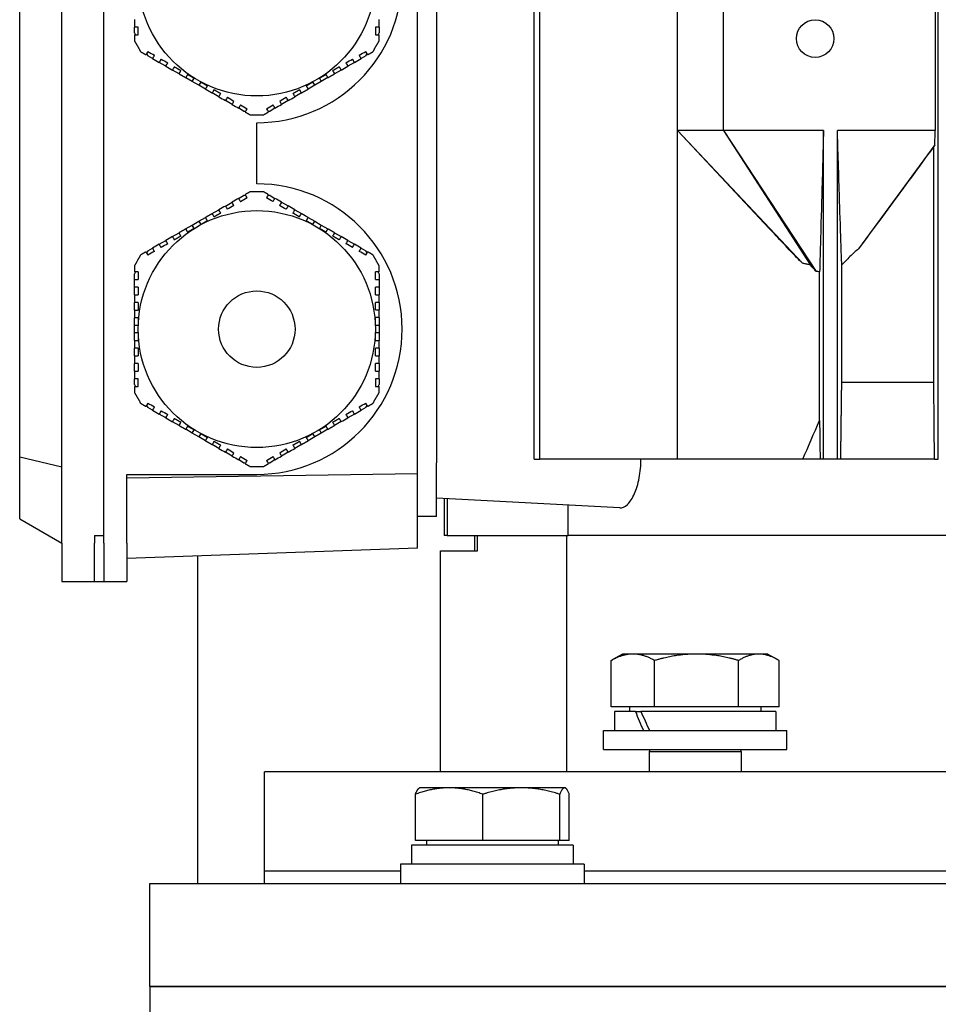
# Model space of a CAD drawing. Units: millimetres. Extents: x 544 to 7315, y 68 to 9534.
# Drawn here: x 2271 to 2358, y 8041 to 8134 of the extents above; entities that cross this region are included whole.
import ezdxf

# ---------------------------------------------------------------- set-up
doc = ezdxf.new("R2010")
doc.units = ezdxf.units.MM
doc.header["$LTSCALE"] = 35
doc.layers.add('Visible Edges(Hillmar_metric)', color=7, linetype='Continuous', lineweight=25)

msp = doc.modelspace()

# ---------------------------------------------------------------- linework, layer by layer
at = {"layer": 'Visible Edges(Hillmar_metric)'}
for p, q in [((2319.6688, 8092.5581), (2319.6688, 8226.7247)), ((2320.2121, 8092.5581), (2320.2121, 8226.7247)), ((2358.2008, 8092.5581), (2358.2008, 8226.7247)), ((2274.6383, 8084.5372), (2274.6383, 8158.9122)), ((2278.6487, 8084.5372), (2278.6487, 8158.9122)), ((2278.6487, 8085.2664), (2278.6487, 8158.1831)), ((2308.5445, 8091.1359), (2308.5445, 8152.3135)), ((2310.3675, 8151.256), (2310.3675, 8092.1935)), ((2270.6279, 8092.788), (2270.6279, 8150.6615)), ((2333.3362, 8123.9122), (2333.3362, 8141.4122)), ((2337.7112, 8123.9122), (2337.7112, 8141.4122)), ((2357.904, 8141.4122), (2357.904, 8123.9122)), ((2281.5654, 8133.2181), (2281.5654, 8133.7539)), ((2281.93, 8133.0248), (2281.93, 8133.7539)), ((2304.5341, 8133.758), (2304.5341, 8133.0289)), ((2304.8987, 8133.758), (2304.8987, 8133.2181)), ((2281.5654, 8133.2181), (2281.677, 8133.0248)), ((2304.7894, 8133.0289), (2304.8987, 8133.2181)), ((2282.719, 8131.2199), (2282.8283, 8131.0306)), ((2283.2959, 8130.7607), (2282.8283, 8131.0306)), ((2303.6358, 8131.0306), (2303.1717, 8130.7627)), ((2303.6358, 8131.0306), (2303.7474, 8131.224)), ((2284.5588, 8130.0315), (2283.9274, 8130.3961)), ((2285.8218, 8129.3024), (2285.1903, 8129.6669)), ((2301.2773, 8129.669), (2300.6458, 8129.3044)), ((2302.5403, 8130.3982), (2301.9088, 8130.0336)), ((2287.0847, 8128.5732), (2286.4533, 8128.9378)), ((2287.0847, 8128.5732), (2287.267, 8128.8889)), ((2299.2006, 8128.891), (2299.3829, 8128.5752)), ((2300.0144, 8128.9398), (2299.3829, 8128.5752)), ((2287.7162, 8128.2086), (2287.0847, 8128.5732)), ((2287.8985, 8128.5243), (2287.7162, 8128.2086)), ((2288.3477, 8127.844), (2287.7162, 8128.2086)), ((2298.7514, 8128.2107), (2298.1199, 8127.8461)), ((2298.7514, 8128.2107), (2298.5691, 8128.5264)), ((2299.3829, 8128.5752), (2298.7514, 8128.2107)), ((2289.6106, 8127.1149), (2288.9792, 8127.4794)), ((2290.8736, 8126.3857), (2290.2421, 8126.7503)), ((2296.2255, 8126.7523), (2295.594, 8126.3877)), ((2297.4885, 8127.4815), (2296.857, 8127.1169)), ((2291.9691, 8125.7532), (2291.5051, 8126.0211)), ((2294.9625, 8126.0232), (2294.495, 8125.7532)), ((2291.9691, 8125.7532), (2292.1924, 8125.7532)), ((2293.232, 8125.3706), (2292.6319, 8125.3706)), ((2293.8322, 8125.3706), (2293.232, 8125.3706)), ((2294.2764, 8125.7532), (2294.495, 8125.7532)), ((2293.232, 8118.8081), (2293.232, 8124.6414)), ((2333.3362, 8092.5581), (2333.3362, 8123.9122)), ((2337.7112, 8123.9122), (2333.3362, 8123.9122)), ((2333.3362, 8123.9122), (2345.2498, 8111.2353)), ((2342.0816, 8114.5625), (2333.3362, 8123.9122)), ((2347.2633, 8123.9122), (2337.7112, 8123.9122)), ((2337.7112, 8123.9122), (2346.0277, 8111.0676)), ((2337.7112, 8123.9122), (2346.5661, 8110.4582)), ((2347.2633, 8092.5581), (2347.2633, 8123.9122)), ((2348.5758, 8092.5581), (2348.5758, 8123.9122)), ((2357.904, 8123.9122), (2348.5758, 8123.9122)), ((2357.8721, 8122.53), (2350.5883, 8112.6246)), ((2357.7736, 8099.8497), (2357.7736, 8122.383)), ((2291.5015, 8117.4263), (2291.9691, 8117.6962)), ((2292.1876, 8117.6962), (2291.9691, 8117.6962)), ((2292.6319, 8118.0789), (2293.232, 8118.0789)), ((2293.232, 8118.0789), (2293.8322, 8118.0789)), ((2294.495, 8117.6962), (2294.2717, 8117.6962)), ((2294.495, 8117.6962), (2294.959, 8117.4283)), ((2290.2386, 8116.6971), (2290.8701, 8117.0617)), ((2295.5905, 8117.0638), (2296.2219, 8116.6992)), ((2287.7127, 8115.2388), (2288.3441, 8115.6034)), ((2288.9756, 8115.968), (2289.6071, 8116.3325)), ((2296.8534, 8116.3346), (2297.4849, 8115.97)), ((2298.1164, 8115.6054), (2298.7479, 8115.2408)), ((2286.4497, 8114.5096), (2287.0812, 8114.8742)), ((2287.0812, 8114.8742), (2287.7127, 8115.2388)), ((2287.2635, 8114.5585), (2287.0812, 8114.8742)), ((2287.7127, 8115.2388), (2287.895, 8114.923)), ((2298.5656, 8114.9251), (2298.7479, 8115.2408)), ((2298.7479, 8115.2408), (2299.3793, 8114.8763)), ((2299.3793, 8114.8763), (2299.197, 8114.5605)), ((2299.3793, 8114.8763), (2300.0108, 8114.5117)), ((2285.1868, 8113.7805), (2285.8182, 8114.145)), ((2300.6423, 8114.1471), (2301.2738, 8113.7825)), ((2282.8283, 8112.4188), (2283.2923, 8112.6867)), ((2283.9238, 8113.0513), (2284.5553, 8113.4159)), ((2301.9052, 8113.4179), (2302.5367, 8113.0533)), ((2303.1682, 8112.6888), (2303.6358, 8112.4188)), ((2282.8283, 8112.4188), (2282.7167, 8112.2254)), ((2303.745, 8112.2295), (2303.6358, 8112.4188)), ((2348.9974, 8099.8497), (2348.9974, 8111.0878)), ((2281.6747, 8110.4206), (2281.5654, 8110.2313)), ((2281.5654, 8109.6914), (2281.5654, 8110.2313)), ((2304.8987, 8110.2313), (2304.7871, 8110.4247)), ((2304.8987, 8110.2313), (2304.8987, 8109.6955)), ((2346.8852, 8096.2372), (2346.8852, 8110.4228)), ((2281.5654, 8108.9623), (2281.5654, 8109.6914)), ((2281.5654, 8108.2331), (2281.5654, 8108.9623)), ((2304.8987, 8109.6955), (2304.8987, 8108.9664)), ((2304.8987, 8108.9664), (2304.8987, 8108.2372)), ((2281.5654, 8106.7748), (2281.5654, 8107.5039)), ((2304.8987, 8107.508), (2304.8987, 8106.7789)), ((2281.5654, 8105.3164), (2281.5654, 8106.0456)), ((2304.8987, 8106.0497), (2304.8987, 8105.3205)), ((2281.5654, 8105.3164), (2281.93, 8105.3164)), ((2281.5654, 8104.5873), (2281.5654, 8105.3164)), ((2304.5341, 8105.3205), (2304.8987, 8105.3205)), ((2304.8987, 8105.3205), (2304.8987, 8104.5914)), ((2281.93, 8104.5873), (2281.5654, 8104.5873)), ((2281.5654, 8103.8581), (2281.5654, 8104.5873)), ((2304.8987, 8104.5914), (2304.5341, 8104.5914)), ((2304.8987, 8104.5914), (2304.8987, 8103.8622)), ((2281.5654, 8102.3998), (2281.5654, 8103.1289)), ((2304.8987, 8103.133), (2304.8987, 8102.4039)), ((2281.5654, 8100.9414), (2281.5654, 8101.6706)), ((2304.8987, 8101.6747), (2304.8987, 8100.9455)), ((2281.5654, 8099.6765), (2281.5654, 8100.2123)), ((2281.5654, 8099.6765), (2281.677, 8099.4831)), ((2281.93, 8099.4831), (2281.93, 8100.2123)), ((2304.5341, 8100.2164), (2304.5341, 8099.4872)), ((2304.7894, 8099.4872), (2304.8987, 8099.6765)), ((2304.8987, 8100.2164), (2304.8987, 8099.6765)), ((2357.7736, 8099.8497), (2348.9974, 8099.8497)), ((2282.719, 8097.6782), (2282.8283, 8097.489)), ((2303.6358, 8097.489), (2303.7474, 8097.6823)), ((2283.2959, 8097.219), (2282.8283, 8097.489)), ((2284.5588, 8096.4899), (2283.9274, 8096.8544)), ((2302.5403, 8096.8565), (2301.9088, 8096.4919)), ((2303.6358, 8097.489), (2303.1717, 8097.2211)), ((2285.8218, 8095.7607), (2285.1903, 8096.1253)), ((2301.2773, 8096.1273), (2300.6458, 8095.7627)), ((2287.0847, 8095.0315), (2286.4533, 8095.3961)), ((2287.0847, 8095.0315), (2287.267, 8095.3473)), ((2287.7162, 8094.6669), (2287.0847, 8095.0315)), ((2287.8985, 8094.9827), (2287.7162, 8094.6669)), ((2298.7514, 8094.669), (2298.5691, 8094.9847)), ((2299.3829, 8095.0336), (2298.7514, 8094.669)), ((2299.2006, 8095.3493), (2299.3829, 8095.0336)), ((2300.0144, 8095.3982), (2299.3829, 8095.0336)), ((2288.3477, 8094.3024), (2287.7162, 8094.6669)), ((2289.6106, 8093.5732), (2288.9792, 8093.9378)), ((2297.4885, 8093.9398), (2296.857, 8093.5752)), ((2298.7514, 8094.669), (2298.1199, 8094.3044)), ((2290.8736, 8092.844), (2290.2421, 8093.2086)), ((2296.2255, 8093.2107), (2295.594, 8092.8461)), ((2270.6279, 8092.788), (2274.6383, 8091.8289)), ((2270.6279, 8086.8526), (2270.6279, 8092.788)), ((2291.9691, 8092.2115), (2291.5051, 8092.4794)), ((2291.9691, 8092.2115), (2292.1924, 8092.2115)), ((2294.2764, 8092.2115), (2294.495, 8092.2115)), ((2294.9625, 8092.4815), (2294.495, 8092.2115)), ((2310.3675, 8087.0893), (2310.3675, 8092.1935)), ((2319.6688, 8092.5581), (2320.2121, 8092.5581)), ((2333.3362, 8092.5581), (2320.2121, 8092.5581)), ((2345.2914, 8092.5581), (2333.3362, 8092.5581)), ((2346.9297, 8092.5581), (2345.2914, 8092.5581)), ((2347.2633, 8092.5581), (2346.9297, 8092.5581)), ((2348.5758, 8092.5581), (2347.2633, 8092.5581)), ((2348.9033, 8092.5581), (2348.5758, 8092.5581)), ((2357.8348, 8092.5581), (2348.9033, 8092.5581)), ((2357.8348, 8092.5581), (2358.2008, 8092.5581)), ((2308.5445, 8091.1359), (2280.8362, 8090.7351)), ((2280.8362, 8084.5372), (2280.8362, 8091.0997)), ((2280.8362, 8091.0997), (2293.232, 8091.0997)), ((2293.232, 8091.8289), (2292.6319, 8091.8289)), ((2293.8322, 8091.8289), (2293.232, 8091.8289)), ((2308.5445, 8084.0465), (2308.5445, 8091.1359)), ((2327.8366, 8087.9012), (2310.3675, 8088.8167)), ((2311.0966, 8088.7785), (2311.0966, 8085.2664)), ((2311.3853, 8088.7633), (2311.3853, 8085.2664)), ((2322.9145, 8085.2664), (2322.9145, 8088.1591)), ((2270.6279, 8086.8526), (2274.6383, 8084.5372)), ((2310.3675, 8087.0893), (2308.5445, 8087.0893)), ((2274.6383, 8084.5372), (2274.6383, 8080.8914)), ((2277.7737, 8085.2664), (2278.6487, 8085.2664)), ((2277.7737, 8085.2664), (2277.7737, 8084.5372)), ((2277.7737, 8080.8914), (2277.7737, 8084.5372)), ((2278.6487, 8084.5372), (2278.6487, 8080.8914)), ((2280.8362, 8084.5372), (2280.8362, 8080.8914)), ((2311.3853, 8085.2664), (2311.0966, 8085.2664)), ((2311.3853, 8085.2664), (2322.9145, 8085.2664)), ((2314.0133, 8083.8081), (2314.0133, 8085.2664)), ((2314.2608, 8083.8081), (2314.2608, 8085.2664)), ((2322.7971, 8062.7262), (2322.7971, 8085.2664)), ((2394.2135, 8085.2664), (2322.9145, 8085.2664)), ((2394.2135, 8085.2664), (2322.9145, 8085.2664)), ((2308.5445, 8084.0465), (2280.8362, 8083.0789)), ((2310.732, 8083.8081), (2314.2608, 8083.8081)), ((2310.732, 8062.7262), (2310.732, 8083.8081)), ((2287.5664, 8083.3139), (2287.5664, 8052.0895)), ((2274.6383, 8080.8914), (2277.7737, 8080.8914)), ((2277.7737, 8080.8914), (2278.6487, 8080.8914)), ((2278.6487, 8080.8914), (2280.8362, 8080.8914)), ((2327.0223, 8068.9334), (2327.0223, 8073.3459)), ((2328.0923, 8073.9646), (2327.111, 8073.3981)), ((2329.0913, 8073.9646), (2328.0923, 8073.9646)), ((2335.1589, 8073.9646), (2329.0913, 8073.9646)), ((2331.1604, 8068.9334), (2331.1604, 8073.3459)), ((2341.087, 8073.9646), (2335.1589, 8073.9646)), ((2339.1574, 8068.9334), (2339.1574, 8073.3459)), ((2341.9465, 8073.9646), (2341.087, 8073.9646)), ((2341.9465, 8073.9646), (2342.9277, 8073.3981)), ((2343.0165, 8068.9334), (2343.0165, 8073.3459)), ((2331.1604, 8068.9334), (2327.0223, 8068.9334)), ((2329.3281, 8068.4958), (2327.3267, 8068.4958)), ((2327.3267, 8068.4958), (2327.3267, 8066.6729)), ((2328.7485, 8068.9334), (2328.7485, 8068.4958)), ((2329.3281, 8068.4958), (2329.8437, 8068.4958)), ((2342.7121, 8068.4958), (2329.8437, 8068.4958)), ((2339.1574, 8068.9334), (2331.1604, 8068.9334)), ((2343.0165, 8068.9334), (2339.1574, 8068.9334)), ((2341.2902, 8068.9334), (2341.2902, 8068.4958)), ((2342.7121, 8068.4958), (2342.7121, 8066.6729)), ((2326.2694, 8066.6729), (2343.7694, 8066.6729)), ((2326.2694, 8064.8499), (2326.2694, 8066.6729)), ((2343.7694, 8064.8499), (2343.7694, 8066.6729)), ((2326.2694, 8064.8499), (2343.7694, 8064.8499)), ((2330.7248, 8064.8499), (2330.6444, 8064.6677)), ((2339.314, 8064.8499), (2339.3944, 8064.6677)), ((2330.6444, 8064.6677), (2339.3944, 8064.6677)), ((2330.6444, 8064.6677), (2330.6444, 8062.7262)), ((2339.3944, 8064.6677), (2339.3944, 8062.7262)), ((2512.7112, 8062.7262), (2293.9612, 8062.7262)), ((2293.9612, 8053.2471), (2293.9612, 8062.7262)), ((2308.7573, 8061.2042), (2308.7128, 8061.1784)), ((2311.5656, 8061.2042), (2308.7573, 8061.2042)), ((2318.4484, 8061.2042), (2311.5656, 8061.2042)), ((2322.5672, 8061.2042), (2318.4484, 8061.2042)), ((2322.6115, 8061.2042), (2322.5672, 8061.2042)), ((2322.6115, 8061.2042), (2322.6561, 8061.1784)), ((2308.3501, 8056.1729), (2308.3501, 8060.5855)), ((2314.7812, 8056.1729), (2314.7812, 8060.5855)), ((2322.1156, 8056.1729), (2322.1156, 8060.5855)), ((2323.0188, 8056.1729), (2323.0188, 8060.5855)), ((2323.3771, 8055.7354), (2307.9917, 8055.7354)), ((2307.9917, 8055.7354), (2307.9917, 8053.9124)), ((2314.7812, 8056.1729), (2308.3501, 8056.1729)), ((2309.4136, 8056.1729), (2309.4136, 8055.7354)), ((2322.1156, 8056.1729), (2314.7812, 8056.1729)), ((2321.9553, 8056.1729), (2321.9553, 8055.7354)), ((2323.0188, 8056.1729), (2322.1156, 8056.1729)), ((2323.3771, 8055.7354), (2323.3771, 8053.9124)), ((2324.4344, 8053.9124), (2306.9344, 8053.9124)), ((2306.9344, 8053.9124), (2306.9344, 8052.0895)), ((2324.4344, 8053.9124), (2324.4344, 8052.0895)), ((2306.9344, 8053.2471), (2293.9612, 8053.2471)), ((2293.9612, 8052.0895), (2293.9612, 8053.2471)), ((2306.9344, 8053.2471), (2293.9612, 8053.2471)), ((2482.238, 8053.2471), (2324.4344, 8053.2471)), ((2482.238, 8053.2471), (2324.4344, 8053.2471)), ((2283.0237, 8052.0895), (2300.1806, 8052.0895)), ((2283.0237, 8042.2458), (2283.0237, 8052.0895)), ((2300.1806, 8052.0895), (2316.4121, 8052.0895)), ((2316.4121, 8052.0895), (2363.3981, 8052.0895)), ((2300.1806, 8042.2458), (2283.0237, 8042.2458)), ((2283.0237, 8042.2458), (2300.1806, 8042.2458)), ((2283.0237, 8042.2458), (2283.0237, 8029.1208)), ((2316.4121, 8042.2458), (2300.1806, 8042.2458)), ((2300.1806, 8042.2458), (2316.4121, 8042.2458)), ((2363.3981, 8042.2458), (2316.4121, 8042.2458)), ((2316.4121, 8042.2458), (2363.3981, 8042.2458))]:
    msp.add_line(p, q, dxfattribs=at)
for centre, radius in [((2293.232, 8138.4956), 11.3021), ((2346.4612, 8132.6622), 1.7927), ((2293.232, 8104.9539), 11.3021), ((2293.232, 8104.9539), 3.6458)]:
    msp.add_circle(centre, radius, dxfattribs=at)
for centre in [(2293.232, 8138.4956), (2293.232, 8104.9539)]:
    msp.add_arc(centre, 13.8542, 270, 90, dxfattribs=at)
for centre, start_param, end_param in [((2335.0194, 8067.8643), 1.3625099, 1.4994601), ((2335.0194, 8069.1273), 1.4573322, 1.5951853)]:
    msp.add_ellipse(centre, major_axis=(-6.2406, 13.1521), ratio=0.3419987, start_param=start_param, end_param=end_param, dxfattribs=at)
for points in [[(2281.5654, 8134.4831), (2281.5654, 8134.24), (2281.5654, 8133.997), (2281.5654, 8133.7539)], [(2304.8987, 8133.758), (2304.8987, 8134.0011), (2304.8987, 8134.2441), (2304.8987, 8134.4872)], [(2281.93, 8133.7539), (2281.8084, 8133.7539), (2281.6869, 8133.7539), (2281.5654, 8133.7539)], [(2304.8987, 8133.758), (2304.7772, 8133.758), (2304.6557, 8133.758), (2304.5341, 8133.758)], [(2281.5654, 8133.0248), (2281.6868, 8133.0248), (2281.8084, 8133.0248), (2281.93, 8133.0248)], [(2304.5341, 8133.0289), (2304.6557, 8133.0289), (2304.7772, 8133.0289), (2304.8987, 8133.0289)], [(2282.8467, 8131.441), (2282.7859, 8131.3357), (2282.7251, 8131.2305), (2282.6644, 8131.1253)], [(2282.8467, 8131.441), (2283.0571, 8131.3195), (2283.2676, 8131.198), (2283.4782, 8131.0764)], [(2302.9895, 8131.0785), (2303.2003, 8131.2002), (2303.4108, 8131.3218), (2303.6209, 8131.4431)], [(2303.8032, 8131.1273), (2303.7425, 8131.2325), (2303.6817, 8131.3378), (2303.6209, 8131.4431)], [(2283.2959, 8130.7607), (2283.3566, 8130.8659), (2283.4174, 8130.9711), (2283.4782, 8131.0764)], [(2283.2959, 8130.7607), (2283.5063, 8130.6392), (2283.7168, 8130.5177), (2283.9274, 8130.3961)], [(2284.1096, 8130.7118), (2284.0489, 8130.6066), (2283.9881, 8130.5013), (2283.9274, 8130.3961)], [(2284.1096, 8130.7118), (2284.3201, 8130.5904), (2284.5306, 8130.4688), (2284.7411, 8130.3473)], [(2301.7265, 8130.3493), (2301.9369, 8130.4708), (2302.1474, 8130.5923), (2302.358, 8130.7139)], [(2302.5403, 8130.3982), (2302.4795, 8130.5034), (2302.4188, 8130.6086), (2302.358, 8130.7139)], [(2302.5403, 8130.3982), (2302.7512, 8130.5199), (2302.9617, 8130.6414), (2303.1717, 8130.7627)], [(2302.9895, 8131.0785), (2303.0502, 8130.9732), (2303.111, 8130.868), (2303.1717, 8130.7627)], [(2284.5588, 8130.0315), (2284.6196, 8130.1368), (2284.6804, 8130.242), (2284.7411, 8130.3473)], [(2284.5588, 8130.0315), (2284.7692, 8129.9101), (2284.9797, 8129.7885), (2285.1903, 8129.6669)], [(2285.3726, 8129.9827), (2285.3118, 8129.8774), (2285.2511, 8129.7722), (2285.1903, 8129.6669)], [(2285.8218, 8129.3024), (2285.8825, 8129.4076), (2285.9433, 8129.5128), (2286.0041, 8129.6181)], [(2300.4635, 8129.6201), (2300.5243, 8129.5149), (2300.5851, 8129.4096), (2300.6458, 8129.3044)], [(2301.2773, 8129.669), (2301.2166, 8129.7742), (2301.1558, 8129.8795), (2301.095, 8129.9847)], [(2301.2773, 8129.669), (2301.4877, 8129.7905), (2301.6982, 8129.912), (2301.9088, 8130.0336)], [(2301.7265, 8130.3493), (2301.7873, 8130.244), (2301.848, 8130.1388), (2301.9088, 8130.0336)], [(2289.1615, 8127.7952), (2289.1007, 8127.6899), (2289.0399, 8127.5847), (2288.9792, 8127.4794)], [(2297.4885, 8127.4815), (2297.4277, 8127.5867), (2297.3669, 8127.692), (2297.3062, 8127.7972)], [(2289.6106, 8127.1149), (2289.6714, 8127.2201), (2289.7322, 8127.3253), (2289.7929, 8127.4306)], [(2289.6106, 8127.1149), (2289.821, 8126.9934), (2290.0315, 8126.8719), (2290.2421, 8126.7503)], [(2290.4244, 8127.066), (2290.3636, 8126.9607), (2290.3029, 8126.8555), (2290.2421, 8126.7503)], [(2290.4244, 8127.066), (2290.6348, 8126.9445), (2290.8454, 8126.823), (2291.0559, 8126.7014)], [(2295.4117, 8126.7035), (2295.6222, 8126.825), (2295.8326, 8126.9465), (2296.0432, 8127.0681)], [(2296.2255, 8126.7523), (2296.1647, 8126.8576), (2296.104, 8126.9628), (2296.0432, 8127.0681)], [(2296.2255, 8126.7523), (2296.4359, 8126.8738), (2296.6464, 8126.9953), (2296.857, 8127.1169)], [(2296.6747, 8127.4326), (2296.7355, 8127.3274), (2296.7962, 8127.2221), (2296.857, 8127.1169)], [(2290.8736, 8126.3857), (2290.9344, 8126.4909), (2290.9951, 8126.5962), (2291.0559, 8126.7014)], [(2290.8736, 8126.3857), (2291.0845, 8126.2639), (2291.295, 8126.1424), (2291.5051, 8126.0211)], [(2291.6874, 8126.3368), (2291.6266, 8126.2316), (2291.5658, 8126.1263), (2291.5051, 8126.0211)], [(2291.6874, 8126.3368), (2291.8982, 8126.2151), (2292.1087, 8126.0936), (2292.3188, 8125.9723)], [(2292.1366, 8125.6565), (2292.1973, 8125.7617), (2292.2581, 8125.867), (2292.3188, 8125.9723)], [(2294.1488, 8125.9743), (2294.3592, 8126.0958), (2294.5697, 8126.2173), (2294.7803, 8126.3389)], [(2294.1488, 8125.9743), (2294.2096, 8125.869), (2294.2703, 8125.7638), (2294.3311, 8125.6586)], [(2294.9625, 8126.0232), (2294.9018, 8126.1284), (2294.841, 8126.2336), (2294.7803, 8126.3389)], [(2294.9625, 8126.0232), (2295.173, 8126.1446), (2295.3834, 8126.2662), (2295.594, 8126.3877)], [(2295.4117, 8126.7035), (2295.4725, 8126.5982), (2295.5333, 8126.493), (2295.594, 8126.3877)], [(2291.5015, 8117.4263), (2291.2911, 8117.3048), (2291.0806, 8117.1833), (2290.8701, 8117.0617)], [(2291.5015, 8117.4263), (2291.5623, 8117.3211), (2291.623, 8117.2158), (2291.6838, 8117.1105)], [(2292.3153, 8117.4751), (2292.1049, 8117.3536), (2291.8944, 8117.2321), (2291.6838, 8117.1105)], [(2292.3153, 8117.4751), (2292.2545, 8117.5804), (2292.1937, 8117.6857), (2292.133, 8117.7909)], [(2294.3275, 8117.7929), (2294.2668, 8117.6877), (2294.206, 8117.5825), (2294.1452, 8117.4772)], [(2294.7767, 8117.1126), (2294.5658, 8117.2343), (2294.3553, 8117.3559), (2294.1452, 8117.4772)], [(2294.7767, 8117.1126), (2294.8375, 8117.2179), (2294.8983, 8117.3231), (2294.959, 8117.4283)], [(2295.5905, 8117.0638), (2295.3796, 8117.1855), (2295.1691, 8117.307), (2294.959, 8117.4283)], [(2290.2386, 8116.6971), (2290.0282, 8116.5756), (2289.8177, 8116.4541), (2289.6071, 8116.3325)], [(2290.2386, 8116.6971), (2290.2993, 8116.5919), (2290.3601, 8116.4866), (2290.4209, 8116.3814)], [(2291.0523, 8116.746), (2290.8419, 8116.6245), (2290.6314, 8116.5029), (2290.4209, 8116.3814)], [(2291.0523, 8116.746), (2290.9916, 8116.8512), (2290.9308, 8116.9565), (2290.8701, 8117.0617)], [(2295.5905, 8117.0638), (2295.5297, 8116.9585), (2295.469, 8116.8533), (2295.4082, 8116.748)], [(2296.0397, 8116.3834), (2295.8292, 8116.5049), (2295.6187, 8116.6265), (2295.4082, 8116.748)], [(2296.0397, 8116.3834), (2296.1004, 8116.4887), (2296.1612, 8116.5939), (2296.2219, 8116.6992)], [(2296.8534, 8116.3346), (2296.643, 8116.4561), (2296.4325, 8116.5776), (2296.2219, 8116.6992)], [(2288.9756, 8115.968), (2289.0364, 8115.8627), (2289.0971, 8115.7575), (2289.1579, 8115.6522)], [(2289.7894, 8116.0168), (2289.7286, 8116.1221), (2289.6679, 8116.2273), (2289.6071, 8116.3325)], [(2296.8534, 8116.3346), (2296.7927, 8116.2294), (2296.7319, 8116.1241), (2296.6711, 8116.0188)], [(2297.3026, 8115.6543), (2297.3634, 8115.7595), (2297.4241, 8115.8648), (2297.4849, 8115.97)], [(2285.1868, 8113.7805), (2284.9764, 8113.659), (2284.7659, 8113.5375), (2284.5553, 8113.4159)], [(2285.1868, 8113.7805), (2285.2475, 8113.6752), (2285.3083, 8113.57), (2285.3691, 8113.4647)], [(2286.0005, 8113.8293), (2285.9398, 8113.9345), (2285.879, 8114.0398), (2285.8182, 8114.145)], [(2300.6423, 8114.1471), (2300.5815, 8114.0418), (2300.5208, 8113.9366), (2300.46, 8113.8313)], [(2301.0915, 8113.4668), (2301.1522, 8113.572), (2301.213, 8113.6773), (2301.2738, 8113.7825)], [(2301.9052, 8113.4179), (2301.6948, 8113.5394), (2301.4844, 8113.6609), (2301.2738, 8113.7825)], [(2283.9238, 8113.0513), (2283.7129, 8112.9295), (2283.5024, 8112.808), (2283.2923, 8112.6867)], [(2283.4746, 8112.371), (2283.4138, 8112.4762), (2283.3531, 8112.5815), (2283.2923, 8112.6867)], [(2283.9238, 8113.0513), (2283.9846, 8112.9461), (2284.0453, 8112.8408), (2284.1061, 8112.7355)], [(2284.7376, 8113.1001), (2284.5272, 8112.9786), (2284.3166, 8112.8571), (2284.1061, 8112.7355)], [(2284.7376, 8113.1001), (2284.6768, 8113.2054), (2284.616, 8113.3106), (2284.5553, 8113.4159)], [(2301.9052, 8113.4179), (2301.8445, 8113.3127), (2301.7837, 8113.2074), (2301.7229, 8113.1022)], [(2302.3544, 8112.7376), (2302.144, 8112.8591), (2301.9335, 8112.9806), (2301.7229, 8113.1022)], [(2302.3544, 8112.7376), (2302.4152, 8112.8429), (2302.476, 8112.9481), (2302.5367, 8113.0533)], [(2303.1682, 8112.6888), (2302.9578, 8112.8102), (2302.7473, 8112.9318), (2302.5367, 8113.0533)], [(2303.1682, 8112.6888), (2303.1075, 8112.5835), (2303.0467, 8112.4783), (2302.9859, 8112.373)], [(2282.6609, 8112.3221), (2282.7216, 8112.2169), (2282.7824, 8112.1117), (2282.8431, 8112.0064)], [(2283.4746, 8112.371), (2283.2637, 8112.2492), (2283.0533, 8112.1277), (2282.8431, 8112.0064)], [(2303.6174, 8112.0084), (2303.4069, 8112.1299), (2303.1965, 8112.2515), (2302.9859, 8112.373)], [(2303.6174, 8112.0084), (2303.6782, 8112.1137), (2303.7389, 8112.219), (2303.7997, 8112.3242)], [(2281.93, 8110.4206), (2281.8084, 8110.4206), (2281.6868, 8110.4206), (2281.5654, 8110.4206)], [(2281.93, 8110.4206), (2281.93, 8110.1782), (2281.93, 8109.9352), (2281.93, 8109.6914)], [(2304.5341, 8109.6955), (2304.5341, 8109.9393), (2304.5341, 8110.1823), (2304.5341, 8110.4247)], [(2304.8987, 8110.4247), (2304.7772, 8110.4247), (2304.6557, 8110.4247), (2304.5341, 8110.4247)], [(2346.8852, 8110.4228), (2346.7785, 8110.4318), (2346.6722, 8110.4439), (2346.5661, 8110.4582)], [(2281.5654, 8109.6914), (2281.6869, 8109.6914), (2281.8084, 8109.6914), (2281.93, 8109.6914)], [(2281.93, 8108.9623), (2281.8084, 8108.9623), (2281.6869, 8108.9623), (2281.5654, 8108.9623)], [(2281.93, 8108.9623), (2281.93, 8108.7192), (2281.93, 8108.4761), (2281.93, 8108.2331)], [(2304.5341, 8109.6955), (2304.6557, 8109.6955), (2304.7772, 8109.6955), (2304.8987, 8109.6955)], [(2304.5341, 8108.2372), (2304.5341, 8108.4802), (2304.5341, 8108.7233), (2304.5341, 8108.9664)], [(2304.8987, 8108.9664), (2304.7772, 8108.9664), (2304.6557, 8108.9664), (2304.5341, 8108.9664)], [(2281.5654, 8108.2331), (2281.6869, 8108.2331), (2281.8084, 8108.2331), (2281.93, 8108.2331)], [(2281.5654, 8108.2331), (2281.5654, 8107.99), (2281.5654, 8107.747), (2281.5654, 8107.5039)], [(2304.5341, 8108.2372), (2304.6557, 8108.2372), (2304.7772, 8108.2372), (2304.8987, 8108.2372)], [(2304.8987, 8107.508), (2304.8987, 8107.7511), (2304.8987, 8107.9941), (2304.8987, 8108.2372)], [(2281.93, 8107.5039), (2281.8084, 8107.5039), (2281.6869, 8107.5039), (2281.5654, 8107.5039)], [(2304.8987, 8107.508), (2304.7772, 8107.508), (2304.6557, 8107.508), (2304.5341, 8107.508)], [(2281.5654, 8102.3998), (2281.6869, 8102.3998), (2281.8084, 8102.3998), (2281.93, 8102.3998)], [(2281.5654, 8102.3998), (2281.5654, 8102.1567), (2281.5654, 8101.9136), (2281.5654, 8101.6706)], [(2304.5341, 8102.4039), (2304.6557, 8102.4039), (2304.7772, 8102.4039), (2304.8987, 8102.4039)], [(2304.8987, 8101.6747), (2304.8987, 8101.9177), (2304.8987, 8102.1608), (2304.8987, 8102.4039)], [(2281.93, 8101.6706), (2281.8084, 8101.6706), (2281.6869, 8101.6706), (2281.5654, 8101.6706)], [(2281.93, 8101.6706), (2281.93, 8101.4275), (2281.93, 8101.1844), (2281.93, 8100.9414)], [(2304.5341, 8100.9455), (2304.5341, 8101.1885), (2304.5341, 8101.4316), (2304.5341, 8101.6747)], [(2304.8987, 8101.6747), (2304.7772, 8101.6747), (2304.6557, 8101.6747), (2304.5341, 8101.6747)], [(2281.5654, 8100.9414), (2281.6869, 8100.9414), (2281.8084, 8100.9414), (2281.93, 8100.9414)], [(2281.5654, 8100.9414), (2281.5654, 8100.6984), (2281.5654, 8100.4553), (2281.5654, 8100.2123)], [(2304.5341, 8100.9455), (2304.6557, 8100.9455), (2304.7772, 8100.9455), (2304.8987, 8100.9455)], [(2304.8987, 8100.2164), (2304.8987, 8100.4594), (2304.8987, 8100.7025), (2304.8987, 8100.9455)], [(2281.93, 8100.2123), (2281.8084, 8100.2123), (2281.6869, 8100.2123), (2281.5654, 8100.2123)], [(2281.5654, 8099.4831), (2281.6868, 8099.4831), (2281.8084, 8099.4831), (2281.93, 8099.4831)], [(2304.8987, 8100.2164), (2304.7772, 8100.2164), (2304.6557, 8100.2164), (2304.5341, 8100.2164)], [(2304.5341, 8099.4872), (2304.6557, 8099.4872), (2304.7772, 8099.4872), (2304.8987, 8099.4872)], [(2357.8348, 8092.5581), (2357.8145, 8094.9907), (2357.7941, 8097.4213), (2357.7736, 8099.8497)], [(2282.8467, 8097.8993), (2282.7859, 8097.7941), (2282.7251, 8097.6888), (2282.6644, 8097.5836)], [(2282.8467, 8097.8993), (2283.0571, 8097.7779), (2283.2676, 8097.6563), (2283.4782, 8097.5348)], [(2302.9895, 8097.5368), (2303.2003, 8097.6586), (2303.4108, 8097.7801), (2303.6209, 8097.9014)], [(2303.8032, 8097.5857), (2303.7425, 8097.6909), (2303.6817, 8097.7961), (2303.6209, 8097.9014)], [(2283.2959, 8097.219), (2283.3566, 8097.3242), (2283.4174, 8097.4295), (2283.4782, 8097.5348)], [(2283.2959, 8097.219), (2283.5063, 8097.0975), (2283.7168, 8096.976), (2283.9274, 8096.8544)], [(2284.1096, 8097.1702), (2284.0489, 8097.0649), (2283.9881, 8096.9597), (2283.9274, 8096.8544)], [(2284.1096, 8097.1702), (2284.3201, 8097.0487), (2284.5306, 8096.9272), (2284.7411, 8096.8056)], [(2284.5588, 8096.4899), (2284.6196, 8096.5951), (2284.6804, 8096.7003), (2284.7411, 8096.8056)], [(2301.7265, 8096.8076), (2301.9369, 8096.9291), (2302.1474, 8097.0507), (2302.358, 8097.1722)], [(2301.7265, 8096.8076), (2301.7873, 8096.7024), (2301.848, 8096.5971), (2301.9088, 8096.4919)], [(2302.5403, 8096.8565), (2302.4795, 8096.9617), (2302.4188, 8097.067), (2302.358, 8097.1722)], [(2302.5403, 8096.8565), (2302.7512, 8096.9783), (2302.9617, 8097.0998), (2303.1717, 8097.2211)], [(2302.9895, 8097.5368), (2303.0502, 8097.4315), (2303.111, 8097.3263), (2303.1717, 8097.2211)], [(2284.5588, 8096.4899), (2284.7692, 8096.3684), (2284.9797, 8096.2469), (2285.1903, 8096.1253)], [(2285.3726, 8096.441), (2285.3118, 8096.3358), (2285.2511, 8096.2305), (2285.1903, 8096.1253)], [(2285.8218, 8095.7607), (2285.8825, 8095.8659), (2285.9433, 8095.9712), (2286.0041, 8096.0764)], [(2300.4635, 8096.0785), (2300.5243, 8095.9732), (2300.5851, 8095.868), (2300.6458, 8095.7627)], [(2301.2773, 8096.1273), (2301.2166, 8096.2326), (2301.1558, 8096.3378), (2301.095, 8096.4431)], [(2301.2773, 8096.1273), (2301.4877, 8096.2488), (2301.6982, 8096.3703), (2301.9088, 8096.4919)], [(2345.2914, 8092.5581), (2345.8194, 8093.7859), (2346.3506, 8095.0123), (2346.8852, 8096.2372)], [(2346.8852, 8096.2372), (2346.9001, 8095.0123), (2346.9149, 8093.7859), (2346.9297, 8092.5581)], [(2289.1615, 8094.2535), (2289.1007, 8094.1483), (2289.0399, 8094.043), (2288.9792, 8093.9378)], [(2289.6106, 8093.5732), (2289.6714, 8093.6784), (2289.7322, 8093.7837), (2289.7929, 8093.8889)], [(2296.6747, 8093.891), (2296.7355, 8093.7857), (2296.7962, 8093.6805), (2296.857, 8093.5752)], [(2297.4885, 8093.9398), (2297.4277, 8094.0451), (2297.3669, 8094.1503), (2297.3062, 8094.2556)], [(2289.6106, 8093.5732), (2289.821, 8093.4517), (2290.0315, 8093.3302), (2290.2421, 8093.2086)], [(2290.4244, 8093.5243), (2290.3636, 8093.4191), (2290.3029, 8093.3138), (2290.2421, 8093.2086)], [(2290.4244, 8093.5243), (2290.6348, 8093.4029), (2290.8454, 8093.2813), (2291.0559, 8093.1598)], [(2290.8736, 8092.844), (2290.9344, 8092.9492), (2290.9951, 8093.0545), (2291.0559, 8093.1598)], [(2295.4117, 8093.1618), (2295.6222, 8093.2833), (2295.8326, 8093.4048), (2296.0432, 8093.5264)], [(2295.4117, 8093.1618), (2295.4725, 8093.0565), (2295.5333, 8092.9513), (2295.594, 8092.8461)], [(2296.2255, 8093.2107), (2296.1647, 8093.3159), (2296.104, 8093.4211), (2296.0432, 8093.5264)], [(2296.2255, 8093.2107), (2296.4359, 8093.3321), (2296.6464, 8093.4537), (2296.857, 8093.5752)], [(2290.8736, 8092.844), (2291.0845, 8092.7223), (2291.295, 8092.6007), (2291.5051, 8092.4794)], [(2291.6874, 8092.7952), (2291.6266, 8092.6899), (2291.5658, 8092.5847), (2291.5051, 8092.4794)], [(2291.6874, 8092.7952), (2291.8982, 8092.6734), (2292.1087, 8092.5519), (2292.3188, 8092.4306)], [(2292.1366, 8092.1149), (2292.1973, 8092.2201), (2292.2581, 8092.3253), (2292.3188, 8092.4306)], [(2294.1488, 8092.4326), (2294.3592, 8092.5541), (2294.5697, 8092.6757), (2294.7803, 8092.7972)], [(2294.1488, 8092.4326), (2294.2096, 8092.3274), (2294.2703, 8092.2221), (2294.3311, 8092.1169)], [(2294.9625, 8092.4815), (2294.9018, 8092.5867), (2294.841, 8092.6919), (2294.7803, 8092.7972)], [(2294.9625, 8092.4815), (2295.173, 8092.603), (2295.3834, 8092.7245), (2295.594, 8092.8461)]]:
    msp.add_open_spline(points, degree=3, dxfattribs=at)
for points, weights in [([(2281.5654, 8133.0248), (2281.5654, 8132.7416), (2281.5654, 8132.4528)], [2.07146687658, 2.06137240046, 2.05033634366]), ([(2281.5654, 8132.4528), (2281.8655, 8131.9331), (2282.1655, 8131.4133)], [1.99201479559, 1.99409631552, 1.99201479559]), ([(2304.2985, 8131.4133), (2304.5986, 8131.9331), (2304.8987, 8132.4528)], [1.99201479559, 1.99409631552, 1.99201479559]), ([(2304.8987, 8132.4528), (2304.8987, 8132.7437), (2304.8987, 8133.0289)], [2.05033634366, 2.06145273231, 2.07161378279]), ([(2282.1655, 8131.4133), (2282.4174, 8131.2679), (2282.6644, 8131.1253)], [2.05033634366, 2.06145273231, 2.07161378279]), ([(2303.8032, 8131.1273), (2304.0485, 8131.2689), (2304.2985, 8131.4133)], [2.07146687658, 2.06137240046, 2.05033634366]), ([(2285.3726, 8129.9827), (2285.6902, 8129.7993), (2286.0041, 8129.6181)], [2.20614265511, 2.21395098094, 2.21956047292]), ([(2300.4635, 8129.6201), (2300.7774, 8129.8013), (2301.095, 8129.9847)], [2.21949674631, 2.21387535026, 2.20605556775]), ([(2285.8218, 8129.3024), (2286.1387, 8129.1194), (2286.4533, 8128.9378)], [2.16657291396, 2.17179430333, 2.1749368694]), ([(2286.6356, 8129.2535), (2286.5458, 8129.0981), (2286.4533, 8128.9378)], [1.05000534563, 1.05439228271, 1.05853317124]), ([(2286.6356, 8129.2535), (2286.9519, 8129.0708), (2287.267, 8128.8889)], [2.22868454549, 2.2321450923, 2.2332966516]), ([(2299.2006, 8128.891), (2299.5157, 8129.0729), (2299.8321, 8129.2556)], [2.23328358777, 2.23211904569, 2.22864567743]), ([(2300.0144, 8128.9398), (2299.9218, 8129.1002), (2299.8321, 8129.2556)], [1.05854493233, 1.05440436451, 1.05001776003]), ([(2300.0144, 8128.9398), (2300.3289, 8129.1214), (2300.6458, 8129.3044)], [2.17490125706, 2.17174713884, 2.16651446719]), ([(2287.8985, 8128.5243), (2288.2136, 8128.3424), (2288.53, 8128.1598)], [2.23328358777, 2.23211904569, 2.22864567743]), ([(2288.3477, 8127.844), (2288.4403, 8128.0044), (2288.53, 8128.1598)], [1.05854493229, 1.05440436448, 1.05001776]), ([(2288.3477, 8127.844), (2288.6622, 8127.6624), (2288.9792, 8127.4794)], [2.17490125706, 2.17174713884, 2.16651446719]), ([(2289.1615, 8127.7952), (2289.4753, 8127.614), (2289.7929, 8127.4306)], [2.21949674631, 2.21387535026, 2.20605556775]), ([(2296.6747, 8127.4326), (2296.9923, 8127.616), (2297.3062, 8127.7972)], [2.20614265511, 2.21395098094, 2.21956047292]), ([(2297.4885, 8127.4815), (2297.8054, 8127.6645), (2298.1199, 8127.8461)], [2.16657291396, 2.17179430333, 2.1749368694]), ([(2297.9376, 8128.1618), (2298.254, 8128.3445), (2298.5691, 8128.5264)], [2.22868454549, 2.2321450923, 2.2332966516]), ([(2297.9376, 8128.1618), (2298.0274, 8128.0064), (2298.1199, 8127.8461)], [1.05000534562, 1.0543922827, 1.05853317123]), ([(2292.1366, 8125.6565), (2292.3818, 8125.5149), (2292.6319, 8125.3706)], [2.07146687658, 2.06137240046, 2.05033634366]), ([(2293.8322, 8125.3706), (2294.0841, 8125.516), (2294.3311, 8125.6586)], [2.05033634366, 2.06145273231, 2.07161378279]), ([(2292.6319, 8118.0789), (2292.38, 8117.9335), (2292.133, 8117.7909)], [2.05033634366, 2.06145273231, 2.07161378279]), ([(2294.3275, 8117.7929), (2294.0823, 8117.9345), (2293.8322, 8118.0789)], [2.07146687658, 2.06137240046, 2.05033634366]), ([(2288.9756, 8115.968), (2288.6587, 8115.785), (2288.3441, 8115.6034)], [2.16657291396, 2.17179430333, 2.1749368694]), ([(2288.5264, 8115.2876), (2288.4367, 8115.443), (2288.3441, 8115.6034)], [1.05000534563, 1.05439228272, 1.05853317125]), ([(2289.7894, 8116.0168), (2289.4718, 8115.8334), (2289.1579, 8115.6522)], [2.20614265511, 2.21395098094, 2.21956047292]), ([(2297.3026, 8115.6543), (2296.9888, 8115.8355), (2296.6711, 8116.0188)], [2.21949674631, 2.21387535026, 2.20605556775]), ([(2298.1164, 8115.6054), (2297.8019, 8115.787), (2297.4849, 8115.97)], [2.17490125706, 2.17174713884, 2.16651446719]), ([(2298.1164, 8115.6054), (2298.0238, 8115.4451), (2297.9341, 8115.2897)], [1.05854493232, 1.0544043645, 1.05001776003]), ([(2286.4497, 8114.5096), (2286.1352, 8114.328), (2285.8182, 8114.145)], [2.17490125706, 2.17174713884, 2.16651446719]), ([(2286.4497, 8114.5096), (2286.5423, 8114.3493), (2286.632, 8114.1939)], [1.0585449323, 1.05440436448, 1.05001776001]), ([(2287.2635, 8114.5585), (2286.9484, 8114.3765), (2286.632, 8114.1939)], [2.23328358777, 2.23211904569, 2.22864567743]), ([(2288.5264, 8115.2876), (2288.21, 8115.105), (2287.895, 8114.923)], [2.22868454549, 2.2321450923, 2.2332966516]), ([(2298.5656, 8114.9251), (2298.2505, 8115.107), (2297.9341, 8115.2897)], [2.23328358777, 2.23211904569, 2.22864567743]), ([(2299.8285, 8114.1959), (2299.5121, 8114.3786), (2299.197, 8114.5605)], [2.22868454549, 2.2321450923, 2.2332966516]), ([(2299.8285, 8114.1959), (2299.9182, 8114.3513), (2300.0108, 8114.5117)], [1.05000534563, 1.05439228272, 1.05853317125]), ([(2300.6423, 8114.1471), (2300.3253, 8114.3301), (2300.0108, 8114.5117)], [2.16657291396, 2.17179430333, 2.1749368694]), ([(2286.0005, 8113.8293), (2285.6867, 8113.6481), (2285.3691, 8113.4647)], [2.21949674631, 2.21387535026, 2.20605556775]), ([(2301.0915, 8113.4668), (2300.7738, 8113.6502), (2300.46, 8113.8313)], [2.20614265511, 2.21395098094, 2.21956047292]), ([(2282.1655, 8112.0361), (2281.8655, 8111.5164), (2281.5654, 8110.9966)], [1.99201479559, 1.99409631552, 1.99201479559]), ([(2282.6609, 8112.3221), (2282.4156, 8112.1805), (2282.1655, 8112.0361)], [2.07146687658, 2.06137240046, 2.05033634366]), ([(2304.2985, 8112.0361), (2304.0467, 8112.1816), (2303.7997, 8112.3242)], [2.05033634366, 2.06145273231, 2.07161378279]), ([(2304.8987, 8110.9966), (2304.5986, 8111.5164), (2304.2985, 8112.0361)], [1.99201479559, 1.99409631552, 1.99201479559]), ([(2281.5654, 8110.9966), (2281.5654, 8110.7058), (2281.5654, 8110.4206)], [2.05033634366, 2.06145273231, 2.07161378279]), ([(2304.8987, 8110.4247), (2304.8987, 8110.7079), (2304.8987, 8110.9966)], [2.07146687658, 2.06137240046, 2.05033634366]), ([(2281.93, 8107.5039), (2281.93, 8107.1371), (2281.93, 8106.7748)], [2.20614265511, 2.21395098094, 2.21956047292]), ([(2304.5341, 8106.7789), (2304.5341, 8107.1412), (2304.5341, 8107.508)], [2.21949674631, 2.21387535026, 2.20605556775]), ([(2281.5654, 8106.7748), (2281.5654, 8106.4088), (2281.5654, 8106.0456)], [2.16657291396, 2.17179430333, 2.1749368694]), ([(2281.93, 8106.0456), (2281.7505, 8106.0456), (2281.5654, 8106.0456)], [1.05000534558, 1.05439228266, 1.05853317119]), ([(2281.93, 8106.0456), (2281.93, 8105.6803), (2281.93, 8105.3164)], [2.22868454549, 2.2321450923, 2.2332966516]), ([(2304.5341, 8105.3205), (2304.5341, 8105.6843), (2304.5341, 8106.0497)], [2.23328358777, 2.23211904569, 2.22864567743]), ([(2304.8987, 8106.0497), (2304.7135, 8106.0497), (2304.5341, 8106.0497)], [1.05854493233, 1.05440436451, 1.05001776003]), ([(2304.8987, 8106.0497), (2304.8987, 8106.4129), (2304.8987, 8106.7789)], [2.17490125706, 2.17174713884, 2.16651446719]), ([(2281.93, 8104.5873), (2281.93, 8104.2234), (2281.93, 8103.8581)], [2.23328358777, 2.23211904569, 2.22864567743]), ([(2304.5341, 8103.8622), (2304.5341, 8104.2275), (2304.5341, 8104.5914)], [2.22868454549, 2.2321450923, 2.2332966516]), ([(2281.5654, 8103.8581), (2281.7505, 8103.8581), (2281.93, 8103.8581)], [1.05854493229, 1.05440436447, 1.05001776]), ([(2281.5654, 8103.8581), (2281.5654, 8103.4949), (2281.5654, 8103.1289)], [2.17490125706, 2.17174713884, 2.16651446719]), ([(2304.5341, 8103.8622), (2304.7135, 8103.8622), (2304.8987, 8103.8622)], [1.05000534559, 1.05439228267, 1.0585331712]), ([(2304.8987, 8103.133), (2304.8987, 8103.499), (2304.8987, 8103.8622)], [2.16657291396, 2.17179430333, 2.1749368694]), ([(2281.93, 8103.1289), (2281.93, 8102.7665), (2281.93, 8102.3998)], [2.21949674631, 2.21387535026, 2.20605556775]), ([(2304.5341, 8102.4039), (2304.5341, 8102.7706), (2304.5341, 8103.133)], [2.20614265511, 2.21395098094, 2.21956047292]), ([(2281.5654, 8099.4831), (2281.5654, 8099.1999), (2281.5654, 8098.9111)], [2.07146687658, 2.06137240046, 2.05033634366]), ([(2304.8987, 8098.9111), (2304.8987, 8099.202), (2304.8987, 8099.4872)], [2.05033634366, 2.06145273231, 2.07161378279]), ([(2348.9033, 8092.5581), (2348.951, 8096.2918), (2348.9974, 8099.8497)], [1.00015532439, 1.00093713505, 1.00138868408]), ([(2281.5654, 8098.9111), (2281.8655, 8098.3914), (2282.1655, 8097.8716)], [1.99201479559, 1.99409631552, 1.99201479559]), ([(2304.2985, 8097.8716), (2304.5986, 8098.3914), (2304.8987, 8098.9111)], [1.99201479559, 1.99409631552, 1.99201479559]), ([(2282.1655, 8097.8716), (2282.4174, 8097.7262), (2282.6644, 8097.5836)], [2.05033634366, 2.06145273231, 2.07161378279]), ([(2303.8032, 8097.5857), (2304.0485, 8097.7273), (2304.2985, 8097.8716)], [2.07146687658, 2.06137240046, 2.05033634366]), ([(2285.3726, 8096.441), (2285.6902, 8096.2576), (2286.0041, 8096.0764)], [2.20614265511, 2.21395098094, 2.21956047292]), ([(2285.8218, 8095.7607), (2286.1387, 8095.5777), (2286.4533, 8095.3961)], [2.16657291396, 2.17179430333, 2.1749368694]), ([(2286.6356, 8095.7118), (2286.5458, 8095.5565), (2286.4533, 8095.3961)], [1.05000534563, 1.05439228271, 1.05853317124]), ([(2286.6356, 8095.7118), (2286.9519, 8095.5292), (2287.267, 8095.3473)], [2.22868454549, 2.2321450923, 2.2332966516]), ([(2299.2006, 8095.3493), (2299.5157, 8095.5312), (2299.8321, 8095.7139)], [2.23328358777, 2.23211904569, 2.22864567743]), ([(2300.0144, 8095.3982), (2299.9218, 8095.5585), (2299.8321, 8095.7139)], [1.05854493233, 1.05440436451, 1.05001776003]), ([(2300.0144, 8095.3982), (2300.3289, 8095.5797), (2300.6458, 8095.7627)], [2.17490125706, 2.17174713884, 2.16651446719]), ([(2300.4635, 8096.0785), (2300.7774, 8096.2597), (2301.095, 8096.4431)], [2.21949674631, 2.21387535026, 2.20605556775]), ([(2287.8985, 8094.9827), (2288.2136, 8094.8008), (2288.53, 8094.6181)], [2.23328358777, 2.23211904569, 2.22864567743]), ([(2297.9376, 8094.6201), (2298.254, 8094.8028), (2298.5691, 8094.9847)], [2.22868454549, 2.2321450923, 2.2332966516]), ([(2288.3477, 8094.3024), (2288.4403, 8094.4627), (2288.53, 8094.6181)], [1.05854493229, 1.05440436448, 1.05001776]), ([(2288.3477, 8094.3024), (2288.6622, 8094.1208), (2288.9792, 8093.9378)], [2.17490125706, 2.17174713884, 2.16651446719]), ([(2289.1615, 8094.2535), (2289.4753, 8094.0723), (2289.7929, 8093.8889)], [2.21949674631, 2.21387535026, 2.20605556775]), ([(2296.6747, 8093.891), (2296.9923, 8094.0744), (2297.3062, 8094.2556)], [2.20614265511, 2.21395098094, 2.21956047292]), ([(2297.4885, 8093.9398), (2297.8054, 8094.1228), (2298.1199, 8094.3044)], [2.16657291396, 2.17179430333, 2.1749368694]), ([(2297.9376, 8094.6201), (2298.0274, 8094.4648), (2298.1199, 8094.3044)], [1.05000534562, 1.0543922827, 1.05853317123]), ([(2292.1366, 8092.1149), (2292.3818, 8091.9733), (2292.6319, 8091.8289)], [2.07146687658, 2.06137240046, 2.05033634366]), ([(2293.8322, 8091.8289), (2294.0841, 8091.9743), (2294.3311, 8092.1169)], [2.05033634366, 2.06145273231, 2.07161378279]), ([(2329.0913, 8073.9646), (2328.1311, 8073.9646), (2327.0223, 8073.3459)], [1, 1.0379548493, 1]), ([(2327.0223, 8073.3459), (2327.0669, 8073.3726), (2327.111, 8073.3981)], [1, 1.00158047736, 1.00302932945]), ([(2331.1604, 8073.3459), (2330.0516, 8073.9646), (2329.0913, 8073.9646)], [1, 1.0379548493, 1]), ([(2335.1589, 8073.9646), (2333.3032, 8073.9646), (2331.1604, 8073.3459)], [1, 1.0379548493, 1]), ([(2339.1574, 8073.3459), (2337.0146, 8073.9646), (2335.1589, 8073.9646)], [1, 1.0379548493, 1]), ([(2341.087, 8073.9646), (2340.1915, 8073.9646), (2339.1574, 8073.3459)], [1, 1.0379548493, 1]), ([(2343.0165, 8073.3459), (2341.9824, 8073.9646), (2341.087, 8073.9646)], [1, 1.0379548493, 1]), ([(2311.5656, 8061.2042), (2310.0733, 8061.2042), (2308.3501, 8060.5855)], [1, 1.0379548493, 1]), ([(2308.3501, 8060.5855), (2308.5438, 8061.0809), (2308.7128, 8061.1784)], [1, 1.03016508572, 1.01238202183]), ([(2314.7812, 8060.5855), (2313.058, 8061.2042), (2311.5656, 8061.2042)], [1, 1.0379548493, 1]), ([(2318.4484, 8061.2042), (2316.7465, 8061.2042), (2314.7812, 8060.5855)], [1, 1.0379548493, 1]), ([(2322.1156, 8060.5855), (2320.1504, 8061.2042), (2318.4484, 8061.2042)], [1, 1.0379548493, 1]), ([(2322.5672, 8061.2042), (2322.3576, 8061.2042), (2322.1156, 8060.5855)], [1, 1.0379548493, 1]), ([(2323.0188, 8060.5855), (2322.7768, 8061.2042), (2322.5672, 8061.2042)], [1, 1.0379548493, 1])]:
    msp.add_rational_spline(points, weights, degree=2, dxfattribs=at)
for points, knots in [([(2347.2633, 8123.9122), (2347.2044, 8121.808), (2347.137, 8119.3973), (2347.0132, 8114.9686), (2346.985, 8113.9603), (2346.9493, 8112.6811), (2346.9288, 8111.9506), (2346.909, 8111.2482), (2346.8948, 8110.7465), (2346.8852, 8110.4228)], [-2.9354159, -2.9354159, -2.9354159, -2.9354159, -1.7297678, -1.7297678, -0.548805, -0.548805, -0.1946559, -0.1946559, -0.000001, -0.000001, -0.000001, -0.000001]), ([(2348.9974, 8111.0878), (2348.9869, 8111.3775), (2348.9754, 8111.7133), (2348.9513, 8112.4242), (2348.9352, 8112.907), (2348.8809, 8114.5469), (2348.8123, 8116.6517), (2348.7214, 8119.4386), (2348.6299, 8122.2504), (2348.5758, 8123.9122)], [-1.5989971, -1.5989971, -1.5989971, -1.5989971, -1.5054704, -1.5054704, -1.370509, -1.370509, -0.9687547, -0.9687547, 0, 0, 0, 0]), ([(2357.8721, 8122.53), (2357.8774, 8122.7599), (2357.8828, 8122.9905), (2357.8934, 8123.4509), (2357.8987, 8123.6818), (2357.904, 8123.9122)], [-0.27070715, -0.27070715, -0.27070715, -0.27070715, -0.13536454, -0.13536454, 0, 0, 0, 0]), ([(2357.7736, 8122.383), (2356.5577, 8120.7159), (2355.3479, 8119.059), (2353.4767, 8116.5075), (2352.7962, 8115.5818), (2351.6165, 8113.9899), (2351.0919, 8113.2858), (2350.5883, 8112.6246)], [0.000001, 0.000001, 0.000001, 0.000001, 0.9200847, 0.9200847, 1.4435901, 1.4435901, 1.8426874, 1.8426874, 1.8426874, 1.8426874]), ([(2357.7736, 8122.383), (2357.783, 8122.3967), (2357.7924, 8122.4105), (2357.8018, 8122.4244), (2357.8112, 8122.4383), (2357.8206, 8122.4524), (2357.83, 8122.4664), (2357.844, 8122.4875), (2357.8581, 8122.5087), (2357.8721, 8122.53)], [0, 0, 0, 0, 0.0017117381, 0.0017117381, 0.0017117381, 0.0034234761, 0.0034234761, 0.0034234761, 0.0059811772, 0.0059811772, 0.0059811772, 0.0059811772]), ([(2345.2498, 8111.2353), (2344.9011, 8111.5778), (2344.4812, 8112.0149), (2343.7237, 8112.8102), (2343.1347, 8113.4379), (2342.5194, 8114.0946), (2342.3031, 8114.3256), (2342.0816, 8114.5624)], [-2.80953567, -2.80953567, -2.80953567, -2.80953567, -2.5327732, -2.5327732, -2.1273713, -2.1273713, -1.87980796, -1.87980796, -1.87980796, -1.87980796]), ([(2350.5883, 8112.6246), (2350.317, 8112.3749), (2350.0472, 8112.1213), (2349.5182, 8111.6113), (2349.2542, 8111.3503), (2348.9974, 8111.0878)], [0, 0, 0, 0, 0.18206193, 0.18206193, 0.36394877, 0.36394877, 0.36394877, 0.36394877]), ([(2346.0277, 8111.0676), (2345.9627, 8111.0808), (2345.8978, 8111.0942), (2345.8329, 8111.1079), (2345.7356, 8111.1285), (2345.6384, 8111.1495), (2345.5412, 8111.1708), (2345.444, 8111.1921), (2345.3469, 8111.2137), (2345.2498, 8111.2353)], [0, 0, 0, 0, 0.0002729382, 0.0002729382, 0.0002729382, 0.0006823844, 0.0006823844, 0.0006823844, 0.0010918451, 0.0010918451, 0.0010918451, 0.0010918451]), ([(2346.5661, 8110.4582), (2346.4686, 8110.5515), (2346.3749, 8110.6521), (2346.1977, 8110.8551), (2346.1108, 8110.9617), (2346.0277, 8111.0676)], [-0.11060041, -0.11060041, -0.11060041, -0.11060041, -0.05538332, -0.05538332, 0, 0, 0, 0]), ([(2281.5654, 8106.7748), (2281.6215, 8106.7748), (2281.6777, 8106.7748), (2281.7339, 8106.7748), (2281.7992, 8106.7748), (2281.8646, 8106.7748), (2281.93, 8106.7748)], [0.00364766577, 0.00364766577, 0.00364766577, 0.00364766577, 0.00390001982, 0.00390001982, 0.00390001982, 0.00419371641, 0.00419371641, 0.00419371641, 0.00419371641]), ([(2304.5341, 8106.7789), (2304.5995, 8106.7789), (2304.6648, 8106.7789), (2304.7301, 8106.7789), (2304.7863, 8106.7789), (2304.8425, 8106.7789), (2304.8987, 8106.7789)], [0.00360648638, 0.00360648638, 0.00360648638, 0.00360648638, 0.00390002184, 0.00390002184, 0.00390002184, 0.00415253185, 0.00415253185, 0.00415253185, 0.00415253185]), ([(2281.93, 8103.1289), (2281.8646, 8103.1289), (2281.7993, 8103.1289), (2281.734, 8103.1289), (2281.6778, 8103.1289), (2281.6216, 8103.1289), (2281.5654, 8103.1289)], [0.00360648638, 0.00360648638, 0.00360648638, 0.00360648638, 0.00390002184, 0.00390002184, 0.00390002184, 0.00415253185, 0.00415253185, 0.00415253185, 0.00415253185]), ([(2304.8987, 8103.133), (2304.8425, 8103.133), (2304.7864, 8103.133), (2304.7302, 8103.133), (2304.6649, 8103.133), (2304.5995, 8103.133), (2304.5341, 8103.133)], [0.00364766577, 0.00364766577, 0.00364766577, 0.00364766577, 0.00390001982, 0.00390001982, 0.00390001982, 0.00419371641, 0.00419371641, 0.00419371641, 0.00419371641]), ([(2327.8366, 8087.9012), (2328.0679, 8087.889), (2328.324, 8087.9976), (2328.8147, 8088.4706), (2329.049, 8088.8352), (2329.4164, 8089.6713), (2329.578, 8090.1867), (2329.797, 8091.3318), (2329.8537, 8091.9618), (2329.8537, 8092.5581)], [0.9798513, 0.9798513, 0.9798513, 0.9798513, 1.2439051, 1.2439051, 1.5079588, 1.5079588, 1.753261, 1.753261, 1.9985632, 1.9985632, 1.9985632, 1.9985632])]:
    msp.add_open_spline(points, degree=3, knots=knots, dxfattribs=at)

doc.saveas('drawing.dxf')
